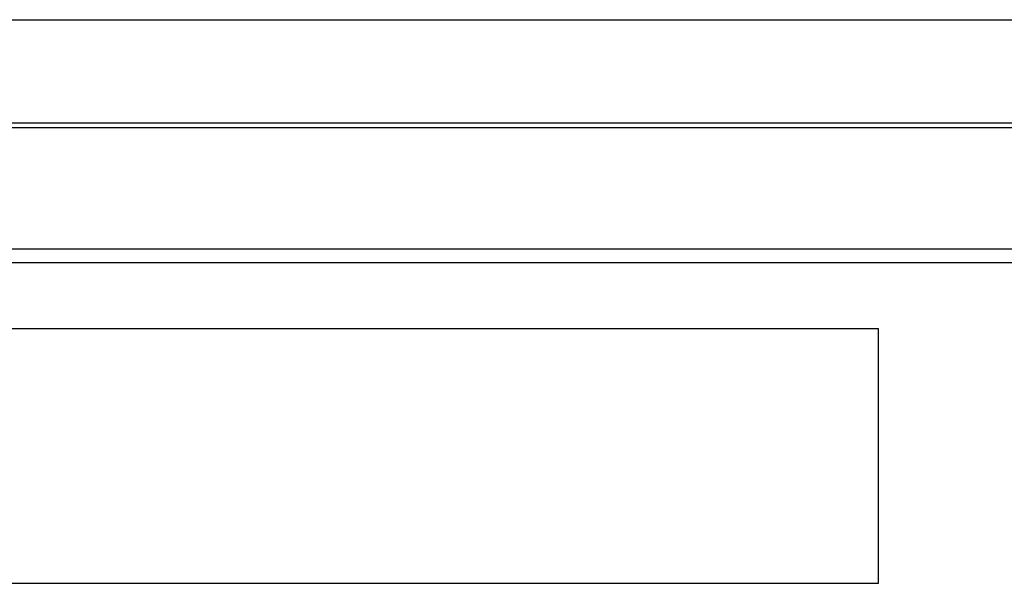
# Model space of a CAD drawing. Units: millimetres. Extents: x 2283 to 3471, y 497 to 1378.
# Drawn here: x 2636 to 2641, y 808 to 811 of the extents above; entities that cross this region are included whole.
import ezdxf

# ---------------------------------------------------------------- set-up
doc = ezdxf.new("R2010")
doc.units = ezdxf.units.MM
doc.header["$LTSCALE"] = 97.777778
doc.header["$MEASUREMENT"] = 0
doc.layers.get('0').update_dxf_attribs({"linetype": 'CONTINUOUS'})
doc.layers.add('YGNIS_CALDERA EXTERIOR', color=5, linetype='CONTINUOUS')

# ---------------------------------------------------------------- blocks, each defined once
blk = doc.blocks.new('B015')
at = {"layer": 'YGNIS_CALDERA EXTERIOR'}
for p, q in [((-69.4783, 2.4462), (-35.9059, 2.4462)), ((-36.2809, 1.9198), (-69.1809, 1.9198)), ((-36.2809, 1.8963), (-69.1809, 1.8963)), ((-65.9309, 1.282), (-52.0809, 1.282)), ((-65.7309, 1.2135), (-52.2809, 1.2135)), ((-56.0922, 0.8756), (-61.9197, 0.8756)), ((-56.0922, -0.4172), (-56.0922, 0.8756)), ((-61.9197, -0.4172), (-56.0922, -0.4172))]:
    blk.add_line(p, q, dxfattribs=at)
blk = doc.blocks.new('COND 80-100 X3 PL')
at = {"lineweight": 0}
blk.add_blockref('B015', (-68.8551, 2.8788), dxfattribs=at)

msp = doc.modelspace()

# ---------------------------------------------------------------- block references
at = {"layer": 'YGNIS_CALDERA EXTERIOR', "lineweight": 0}
msp.add_blockref('COND 80-100 X3 PL', (2764.8961, 805.9404), dxfattribs=at)

doc.saveas('drawing.dxf')
